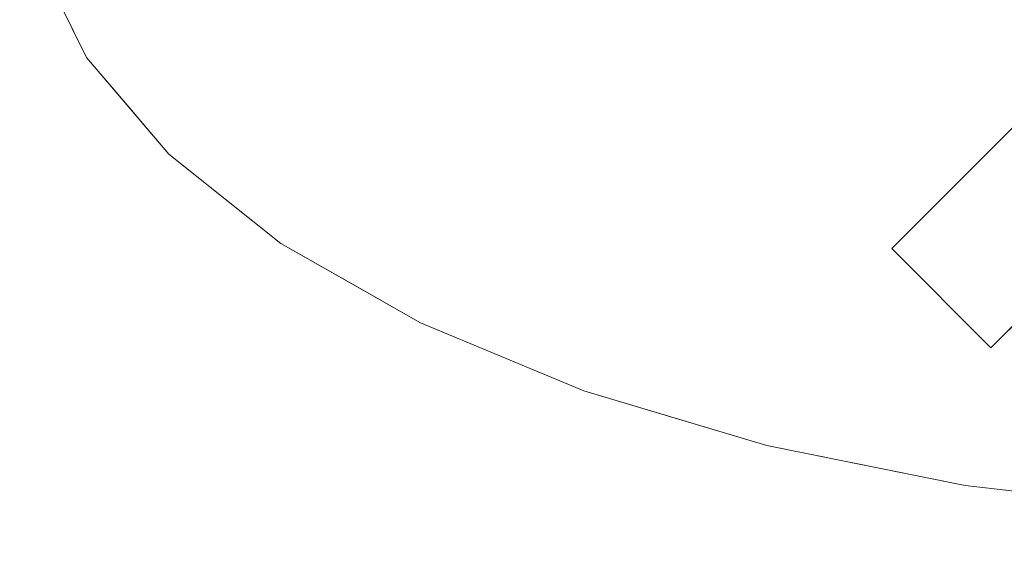
# Model space of a CAD drawing. Units: inches. Extents: x 0 to 204, y 0 to 264.
# Drawn here: x 77 to 91, y 150 to 158 of the extents above; entities that cross this region are included whole.
import ezdxf

# ---------------------------------------------------------------- set-up
doc = ezdxf.new("R2010")
doc.units = ezdxf.units.IN
doc.header["$MEASUREMENT"] = 0
doc.layers.get('0').update_dxf_attribs({"color": 10})

# ---------------------------------------------------------------- blocks, each defined once
blk = doc.blocks.new('OVALE-D-M-3D')
at = {"lineweight": 18}
for points, invisible_edges in [([(-3.05, 9.383, -28), (-6.026, 9.035, -28), (-3.05, -9.383, -28), (0, -9.5, -28)], 10), ([(-3.05, -9.383, -28.25), (-6.026, -9.035, -28.25), (-6.026, 9.035, -28.25), (-3.05, 9.383, -28.25)], 10), ([(-6.026, -9.035, -28), (-6.026, 9.035, -28), (-8.853, 8.465, -28), (-8.853, -8.465, -28)], 5), ([(-8.853, 8.465, -28.25), (-6.026, 9.035, -28.25), (-6.026, -9.035, -28.25)], 14), ([(-6.026, -9.035, -28), (-3.05, -9.383, -28), (-6.026, 9.035, -28)], 14), ([(-8.853, -8.465, -28), (-8.853, 8.465, -28), (-11.462, 7.686, -28), (-11.462, -7.686, -28)], 5), ([(-8.853, 8.465, -28.25), (-6.026, -9.035, -28.25), (-8.853, -8.465, -28.25), (-11.462, 7.686, -28.25)], 5), ([(-11.462, -7.686, -28), (-11.462, 7.686, -28), (-13.789, 6.718, -28), (-13.789, -6.718, -28)], 5), ([(-11.462, 7.686, -28.25), (-8.853, -8.465, -28.25), (-11.462, -7.686, -28.25), (-13.789, 6.718, -28.25)], 5), ([(-13.789, -6.718, -28), (-13.789, 6.718, -28), (-15.776, 5.584, -28), (-15.776, -5.584, -28)], 5), ([(-13.789, 6.718, -28.25), (-11.462, -7.686, -28.25), (-13.789, -6.718, -28.25), (-15.776, 5.584, -28.25)], 5), ([(-15.776, 5.584, -28), (-17.375, 4.313, -28), (-15.776, -5.584, -28)], 14), ([(-15.776, 5.584, -28.25), (-13.789, -6.718, -28.25), (-15.776, -5.584, -28.25), (-17.375, 4.313, -28.25)], 5), ([(-17.375, 4.313, -28), (-18.546, 2.936, -28), (-17.375, -4.313, -28), (-15.776, -5.584, -28)], 10), ([(-17.375, -4.313, -28.25), (-18.546, -2.936, -28.25), (-18.546, 2.936, -28.25), (-17.375, 4.313, -28.25)], 10), ([(-17.375, 4.313, -28.25), (-15.776, -5.584, -28.25), (-17.375, -4.313, -28.25)], 13), ([(-18.546, 2.936, -28), (-19.26, 1.486, -28), (-18.546, -2.936, -28), (-17.375, -4.313, -28)], 10), ([(-18.546, -2.936, -28.25), (-19.26, -1.486, -28.25), (-19.26, 1.486, -28.25), (-18.546, 2.936, -28.25)], 10), ([(-19.26, 1.486, -28), (-19.5, 0, -28), (-19.26, -1.486, -28), (-18.546, -2.936, -28)], 8), ([(0, -1.414), (-7.071, -5.657), (-1.414, 0), (0, 1.414)], 13), ([(-1.414, 0, 0.25), (-7.071, -5.657, 0.25), (-5.657, -7.071, 0.25)], 12), ([(-1.414, 0, 0.25), (-5.657, -7.071, 0.25), (0, -1.414, 0.25), (1.414, 0, 0.25)], 13), ([(0, -1.414), (-5.657, -7.071), (-7.071, -5.657)], 12), ([(-18.546, -2.936, -28), (-18.903, -2.211, -28), (-18.903, -2.211, -28.25), (-18.546, -2.936, -28.25)], 10), ([(-17.96, -3.624, -28), (-18.546, -2.936, -28), (-18.546, -2.936, -28.25), (-17.96, -3.624, -28.25)], 10), ([(-17.375, -4.313, -28), (-17.96, -3.624, -28), (-17.96, -3.624, -28.25), (-17.375, -4.313, -28.25)], 10), ([(-16.575, -4.948, -28.25), (-15.776, -5.584, -28), (-16.575, -4.948, -28), (-17.375, -4.313, -28.25)], 5), ([(-17.375, -4.313, -28), (-17.375, -4.313, -28.25), (-16.575, -4.948, -28)], 3), ([(-16.575, -4.948, -28.25), (-15.776, -5.584, -28.25), (-15.776, -5.584, -28)], 14), ([(-14.782, -6.151, -28), (-15.776, -5.584, -28), (-15.776, -5.584, -28.25), (-14.782, -6.151, -28.25)], 10), ([(-13.789, -6.718, -28), (-14.782, -6.151, -28), (-14.782, -6.151, -28.25), (-13.789, -6.718, -28.25)], 10), ([(-13.789, -6.718, -28.25), (-12.625, -7.202, -28.25), (-12.625, -7.202, -28), (-13.789, -6.718, -28)], 10), ([(-11.462, -7.686, -28), (-12.625, -7.202, -28), (-12.625, -7.202, -28.25), (-11.462, -7.686, -28.25)], 10), ([(-11.462, -7.686, -28.25), (-10.157, -8.075, -28.25), (-10.157, -8.075, -28), (-11.462, -7.686, -28)], 10), ([(-8.853, -8.465, -28), (-10.157, -8.075, -28), (-10.157, -8.075, -28.25), (-8.853, -8.465, -28.25)], 10), ([(-7.439, -8.75, -28), (-8.853, -8.465, -28), (-8.853, -8.465, -28.25), (-7.439, -8.75, -28.25)], 10), ([(-6.026, -9.035, -28), (-7.439, -8.75, -28), (-7.439, -8.75, -28.25), (-6.026, -9.035, -28.25)], 10), ([(-6.026, -9.035, -28.25), (-4.538, -9.209, -28.25), (-4.538, -9.209, -28), (-6.026, -9.035, -28)], 10)]:
    blk.add_3dface(points, dxfattribs=dict(at, invisible_edges=invisible_edges))
for points in [[(-7.071, -5.657), (-7.071, -5.657, 0.25), (-1.414, 0, 0.25), (-1.414, 0)], [(0, -1.414), (0, -1.414, 0.25), (-5.657, -7.071, 0.25), (-5.657, -7.071)], [(-5.657, -7.071, 0.25), (-7.071, -5.657, 0.25), (-7.071, -5.657), (-5.657, -7.071)]]:
    blk.add_3dface(points, dxfattribs=at)

msp = doc.modelspace()

# ---------------------------------------------------------------- linework, layer by layer
at = {"lineweight": 18, "invisible_edges": 15}
for points in [[(99.06613, 148.64306, 0.25), (106.70268, 153.74564, 0.25), (92.13285, 171.49904, 0.25), (84.72505, 160.41249, 0.25)], [(99.06613, 145.94047, 0.25), (106.70268, 151.04305, 0.25), (92.13285, 168.79644, 0.25), (84.72505, 157.70989, 0.25)], [(91.60005, 156.2004, 28.25), (92.29894, 157.88767, 28.25), (89.40116, 157.88767, 28.25), (90.10005, 156.2004, 28.25)], [(89.40116, 157.88767, 0.25), (91.60005, 156.2004, 0.25), (90.10005, 156.2004, 0.25), (89.40116, 157.11121, 0.25)], [(92.29894, 157.88767, 0.25), (91.60005, 156.2004, 0.25), (89.40116, 157.88767, 0.25)], [(105.47273, 153.87432, 17.25), (87.97737, 153.87432, 17.25), (87.97505, 153.82622, 17.25), (105.47505, 153.82622, 17.25)], [(87.97737, 153.87432, 15), (105.47273, 153.87432, 15), (105.47505, 153.82622, 15), (87.97505, 153.82622, 15)], [(88.47614, 151.39593, 0.29673), (88.47505, 151.57877, 0.25), (88.54671, 151.32788, 0.10946)], [(88.47614, 151.39593, 0.29673), (88.54857, 151.36033, 0.47035), (88.54827, 151.57877, 0.42678)], [(88.54671, 151.32788, 0.10946), (88.54827, 151.57877, 0.07322), (88.72505, 151.34004, 0.06397)], [(88.90182, 151.57877, 0.07322), (88.90338, 151.32788, 0.10946), (88.72505, 151.34004, 0.06397)], [(88.97396, 151.39593, 0.29673), (88.90182, 151.57877, 0.42678), (88.90153, 151.36033, 0.47035)], [(88.97505, 151.57877, 0.25), (88.97396, 151.39593, 0.29673), (88.90338, 151.32788, 0.10946)], [(88.48068, 151.20613, 0.28895), (88.47614, 151.39593, 0.29673), (88.54671, 151.32788, 0.10946)], [(88.54857, 151.36033, 0.47035), (88.47614, 151.39593, 0.29673), (88.48068, 151.20613, 0.28895)], [(88.47913, 151.11783, 0.46656), (88.54857, 151.36033, 0.47035), (88.48068, 151.20613, 0.28895)], [(88.47913, 151.11783, 0.46656), (88.58398, 151.26128, 0.55875), (88.54857, 151.36033, 0.47035)], [(88.55831, 151.15912, 0.16304), (88.48068, 151.20613, 0.28895), (88.54671, 151.32788, 0.10946)], [(88.72505, 151.20941, 0.09897), (88.55831, 151.15912, 0.16304), (88.54671, 151.32788, 0.10946)], [(88.54857, 151.36033, 0.47035), (88.58398, 151.26128, 0.55875), (88.72505, 151.35369, 0.59323)], [(88.72505, 151.35369, 0.59323), (88.86612, 151.26128, 0.55875), (88.90153, 151.36033, 0.47035)], [(88.89178, 151.15912, 0.16304), (88.72505, 151.20941, 0.09897), (88.90338, 151.32788, 0.10946)], [(88.86612, 151.26128, 0.55875), (88.97096, 151.11783, 0.46656), (88.90153, 151.36033, 0.47035)], [(88.90338, 151.32788, 0.10946), (88.96941, 151.20613, 0.28895), (88.89178, 151.15912, 0.16304)], [(88.96941, 151.20613, 0.28895), (88.97396, 151.39593, 0.29673), (88.90153, 151.36033, 0.47035)], [(88.90153, 151.36033, 0.47035), (88.97096, 151.11783, 0.46656), (88.96941, 151.20613, 0.28895)], [(88.90338, 151.32788, 0.10946), (88.97396, 151.39593, 0.29673), (88.96941, 151.20613, 0.28895)], [(88.47913, 151.11783, 0.46656), (88.5675, 151.14933, 0.64703), (88.58398, 151.26128, 0.55875)], [(88.48068, 151.20613, 0.28895), (88.49408, 151.02005, 0.36518), (88.47913, 151.11783, 0.46656)], [(88.5675, 151.14933, 0.64703), (88.47913, 151.11783, 0.46656), (88.48466, 151.00336, 0.63511)], [(88.55831, 151.15912, 0.16304), (88.56897, 151.00625, 0.24781), (88.48068, 151.20613, 0.28895)], [(88.49408, 151.02005, 0.36518), (88.48068, 151.20613, 0.28895), (88.56897, 151.00625, 0.24781)], [(88.56811, 151.06531, 0.78829), (88.5675, 151.14933, 0.64703), (88.48466, 151.00336, 0.63511)], [(88.72505, 151.07877, 0.13397), (88.56897, 151.00625, 0.24781), (88.55831, 151.15912, 0.16304)], [(88.72505, 151.22522, 0.64645), (88.58398, 151.26128, 0.55875), (88.5675, 151.14933, 0.64703)], [(88.72505, 151.152, 0.82322), (88.5675, 151.14933, 0.64703), (88.56811, 151.06531, 0.78829)], [(88.72505, 151.22522, 0.64645), (88.88259, 151.14933, 0.64703), (88.86612, 151.26128, 0.55875)], [(88.88113, 151.00625, 0.24781), (88.72505, 151.07877, 0.13397), (88.89178, 151.15912, 0.16304)], [(88.72505, 151.152, 0.82322), (88.88198, 151.06531, 0.78829), (88.88259, 151.14933, 0.64703)], [(88.97096, 151.11783, 0.46656), (88.86612, 151.26128, 0.55875), (88.88259, 151.14933, 0.64703)], [(88.96941, 151.20613, 0.28895), (88.88113, 151.00625, 0.24781), (88.89178, 151.15912, 0.16304)], [(88.88113, 151.00625, 0.24781), (88.96941, 151.20613, 0.28895), (88.96051, 151.06779, 0.34085)], [(88.88198, 151.06531, 0.78829), (88.96544, 151.00336, 0.63511), (88.88259, 151.14933, 0.64703)], [(88.97096, 151.11783, 0.46656), (88.88259, 151.14933, 0.64703), (88.96544, 151.00336, 0.63511)], [(88.96941, 151.20613, 0.28895), (88.97096, 151.11783, 0.46656), (88.96051, 151.06779, 0.34085)], [(88.48466, 151.00336, 0.63511), (88.47913, 151.11783, 0.46656), (88.49408, 151.02005, 0.36518)], [(88.56811, 151.06531, 0.78829), (88.48466, 151.00336, 0.63511), (88.48816, 150.93756, 0.80542)], [(88.48466, 151.00336, 0.63511), (88.49408, 151.02005, 0.36518), (88.52533, 150.88727, 0.42337)], [(88.48521, 150.85675, 0.61015), (88.48816, 150.93756, 0.80542), (88.48466, 151.00336, 0.63511)], [(88.52533, 150.88727, 0.42337), (88.48521, 150.85675, 0.61015), (88.48466, 151.00336, 0.63511)], [(88.56811, 151.06531, 0.78829), (88.48816, 150.93756, 0.80542), (88.60005, 151.04528, 1)], [(88.56897, 151.00625, 0.24781), (88.52533, 150.88727, 0.42337), (88.49408, 151.02005, 0.36518)], [(88.50854, 150.70377, 16.50134), (88.96653, 150.89348, 16.50134), (88.78975, 151.07025, 16.50134)], [(88.56897, 151.00625, 0.24781), (88.72505, 150.89576, 0.31699), (88.52533, 150.88727, 0.42337)], [(88.58451, 151.00711, 16.75224), (88.54827, 151.00555, 16.50134), (88.53902, 150.82877, 16.74008)], [(88.85005, 151.04528, 16.50134), (88.96653, 150.89348, 16.50134), (88.90182, 150.652, 16.50134), (88.54827, 151.00555, 16.50134)], [(88.57402, 150.82877, 16.87071), (88.63809, 150.99551, 16.921), (88.58451, 151.00711, 16.75224)], [(88.77178, 151.07768, 16.68418), (88.72505, 151.07877, 16.50134), (88.58451, 151.00711, 16.75224)], [(88.764, 151.07314, 16.87398), (88.77178, 151.07768, 16.68418), (88.58451, 151.00711, 16.75224)], [(88.63809, 150.99551, 16.921), (88.764, 151.07314, 16.87398), (88.58451, 151.00711, 16.75224)], [(88.63809, 150.99551, 16.921), (88.72286, 150.98485, 17.07387), (88.764, 151.07314, 16.87398)], [(88.84023, 151.05974, 17.06006), (88.764, 151.07314, 16.87398), (88.72286, 150.98485, 17.07387)], [(88.72286, 150.98485, 17.07387), (88.89842, 151.02849, 17.19285), (88.84023, 151.05974, 17.06006)], [(88.72286, 150.98485, 17.07387), (88.79204, 150.82877, 17.18436), (88.89842, 151.02849, 17.19285)], [(88.92476, 150.88727, 0.42337), (88.72505, 150.89576, 0.31699), (88.88113, 151.00625, 0.24781)], [(88.9454, 151.00525, 16.71979), (88.77178, 151.07768, 16.68418), (88.764, 151.07314, 16.87398)], [(88.94161, 151.07469, 16.96228), (88.9454, 151.00525, 16.71979), (88.764, 151.07314, 16.87398)], [(88.764, 151.07314, 16.87398), (88.84023, 151.05974, 17.06006), (88.94161, 151.07469, 16.96228)], [(88.77178, 151.07768, 16.68418), (88.9454, 151.00525, 16.71979), (88.90182, 151.00555, 16.50134)], [(88.79204, 150.82877, 17.18436), (88.99241, 150.97906, 17.31936), (88.89842, 151.02849, 17.19285)], [(89.11016, 151.06916, 17.07676), (88.94161, 151.07469, 16.96228), (88.84023, 151.05974, 17.06006)], [(89.11016, 151.06916, 17.07676), (88.84023, 151.05974, 17.06006), (88.89842, 151.02849, 17.19285)], [(88.85005, 151.04528, 1), (88.96193, 150.93756, 0.80542), (88.88198, 151.06531, 0.78829)], [(88.92476, 150.88727, 0.42337), (88.88113, 151.00625, 0.24781), (88.96051, 151.06779, 0.34085)], [(88.96544, 151.00336, 0.63511), (88.88198, 151.06531, 0.78829), (88.96193, 150.93756, 0.80542)], [(88.89842, 151.02849, 17.19285), (89.08519, 151.06861, 17.22337), (89.11016, 151.06916, 17.07676)], [(88.89842, 151.02849, 17.19285), (88.99241, 150.97906, 17.31936), (89.08519, 151.06861, 17.22337)], [(88.92476, 150.88727, 0.42337), (88.97096, 151.11783, 0.46656), (88.96544, 151.00336, 0.63511)], [(88.92476, 150.88727, 0.42337), (88.96051, 151.06779, 0.34085), (88.97096, 151.11783, 0.46656)], [(88.96191, 150.85441, 0.59481), (88.92476, 150.88727, 0.42337), (88.96544, 151.00336, 0.63511)], [(89.12208, 150.98632, 16.93079), (88.94161, 151.07469, 16.96228), (89.11016, 151.06916, 17.07676)], [(88.94161, 151.07469, 16.96228), (89.12208, 150.98632, 16.93079), (89.0338, 150.96984, 16.81884)], [(88.94161, 151.07469, 16.96228), (89.0338, 150.96984, 16.81884), (88.9454, 151.00525, 16.71979)], [(88.9454, 151.00525, 16.71979), (89.0338, 150.96984, 16.81884), (89.06828, 150.82877, 16.72642)], [(88.96193, 150.93756, 0.80542), (88.96191, 150.85441, 0.59481), (88.96544, 151.00336, 0.63511)], [(89.08519, 151.06861, 17.22337), (88.99241, 150.97906, 17.31936), (89.17134, 151.03492, 17.33945)], [(88.99241, 150.97906, 17.31936), (89.10568, 150.82877, 17.40237), (89.17134, 151.03492, 17.33945)], [(89.08519, 151.06861, 17.22337), (89.28047, 151.06566, 17.14256), (89.11016, 151.06916, 17.07676)], [(89.28047, 151.06566, 17.14256), (89.08519, 151.06861, 17.22337), (89.17134, 151.03492, 17.33945)], [(89.31174, 151.02906, 17.38601), (89.17134, 151.03492, 17.33945), (89.10568, 150.82877, 17.40237)], [(89.26334, 150.98571, 17.01481), (89.12208, 150.98632, 16.93079), (89.11016, 151.06916, 17.07676)], [(89.26334, 150.98571, 17.01481), (89.11016, 151.06916, 17.07676), (89.28047, 151.06566, 17.14256)], [(89.47505, 151.07877, 17.25134), (89.17134, 151.03492, 17.33945), (89.31174, 151.02906, 17.38601)], [(89.47505, 151.07025, 17.18664), (89.28047, 151.06566, 17.14256), (89.17134, 151.03492, 17.33945)], [(89.47505, 151.00555, 17.42812), (89.31174, 151.02906, 17.38601), (89.23632, 150.82877, 17.43737)], [(89.26334, 150.98571, 17.01481), (89.28047, 151.06566, 17.14256), (89.47505, 150.95377, 17.03484)], [(88.48357, 150.89348, 1), (88.48816, 150.93756, 0.80542), (88.5189, 150.74067, 0.69629)], [(88.48816, 150.93756, 0.80542), (88.48521, 150.85675, 0.61015), (88.5189, 150.74067, 0.69629)], [(88.52533, 150.88727, 0.42337), (88.57476, 150.76075, 0.51737), (88.48521, 150.85675, 0.61015)], [(88.48521, 150.85675, 0.61015), (88.57476, 150.76075, 0.51737), (88.5189, 150.74067, 0.69629)], [(88.50854, 150.70377, 16.50134), (88.66034, 150.58729, 16.50134), (88.78975, 150.58729, 16.50134), (88.96653, 150.89348, 16.50134)], [(88.72505, 150.89576, 0.31699), (88.57476, 150.76075, 0.51737), (88.52533, 150.88727, 0.42337)], [(88.60902, 150.82877, 17.00134), (88.72286, 150.98485, 17.07387), (88.63809, 150.99551, 16.921)], [(88.86801, 150.76313, 0.50309), (88.72505, 150.89576, 0.31699), (88.92476, 150.88727, 0.42337)], [(88.96191, 150.85441, 0.59481), (88.86801, 150.76313, 0.50309), (88.92476, 150.88727, 0.42337)], [(88.96653, 150.89348, 1), (88.9312, 150.74067, 0.69629), (88.96193, 150.93756, 0.80542)], [(88.96191, 150.85441, 0.59481), (88.96193, 150.93756, 0.80542), (88.9312, 150.74067, 0.69629)], [(89.12149, 150.82877, 16.8549), (89.0338, 150.96984, 16.81884), (89.12208, 150.98632, 16.93079)], [(89.29827, 150.82877, 16.92812), (89.12208, 150.98632, 16.93079), (89.26334, 150.98571, 17.01481)], [(88.47505, 150.82877, 1), (88.5189, 150.74067, 0.69629), (88.52476, 150.69411, 0.8367)], [(88.57476, 150.76075, 0.51737), (88.72505, 150.67774, 0.63063), (88.5189, 150.74067, 0.69629)], [(88.52476, 150.69411, 0.8367), (88.5189, 150.74067, 0.69629), (88.72505, 150.67774, 0.63063)], [(88.54827, 150.652, 16.50134), (88.58451, 150.65044, 16.75224), (88.53902, 150.82877, 16.74008)], [(88.63809, 150.66204, 16.921), (88.57402, 150.82877, 16.87071), (88.58451, 150.65044, 16.75224)], [(88.72286, 150.67269, 17.07387), (88.60902, 150.82877, 17.00134), (88.63809, 150.66204, 16.921)], [(88.89842, 150.62906, 17.19285), (88.79204, 150.82877, 17.18436), (88.72286, 150.67269, 17.07387)], [(88.9312, 150.74067, 0.69629), (88.72505, 150.67774, 0.63063), (88.86801, 150.76313, 0.50309)], [(88.92534, 150.69411, 0.8367), (88.72505, 150.67774, 0.63063), (88.9312, 150.74067, 0.69629)], [(88.97814, 150.68581, 17.31698), (88.79204, 150.82877, 17.18436), (88.89842, 150.62906, 17.19285)], [(88.9312, 150.74067, 0.69629), (88.86801, 150.76313, 0.50309), (88.96191, 150.85441, 0.59481)], [(88.92534, 150.69411, 0.8367), (88.9312, 150.74067, 0.69629), (88.97505, 150.82877, 1)], [(89.06828, 150.82877, 16.72642), (89.0338, 150.6877, 16.81884), (88.9454, 150.65229, 16.71979)], [(89.17134, 150.62262, 17.33945), (89.10568, 150.82877, 17.40237), (88.97814, 150.68581, 17.31698)], [(89.12149, 150.82877, 16.8549), (89.12208, 150.67123, 16.93079), (89.0338, 150.6877, 16.81884)], [(89.31174, 150.62848, 17.38601), (89.10568, 150.82877, 17.40237), (89.17134, 150.62262, 17.33945)], [(89.29827, 150.82877, 16.92812), (89.26334, 150.67184, 17.01481), (89.12208, 150.67123, 16.93079)], [(89.47505, 150.652, 17.42812), (89.23632, 150.82877, 17.43737), (89.31174, 150.62848, 17.38601)], [(88.54827, 150.652, 1), (88.52476, 150.69411, 0.8367), (88.72505, 150.64274, 0.76127)], [(88.58451, 150.65044, 16.75224), (88.764, 150.58441, 16.87398), (88.63809, 150.66204, 16.921)], [(88.72505, 150.57877, 16.50134), (88.77178, 150.57987, 16.68418), (88.58451, 150.65044, 16.75224)], [(88.58451, 150.65044, 16.75224), (88.77178, 150.57987, 16.68418), (88.764, 150.58441, 16.87398)], [(88.764, 150.58441, 16.87398), (88.72286, 150.67269, 17.07387), (88.63809, 150.66204, 16.921)], [(88.89842, 150.62906, 17.19285), (88.72286, 150.67269, 17.07387), (88.8159, 150.59331, 17.01232)], [(88.72286, 150.67269, 17.07387), (88.764, 150.58441, 16.87398), (88.8159, 150.59331, 17.01232)], [(88.90182, 150.652, 1), (88.72505, 150.64274, 0.76127), (88.92534, 150.69411, 0.8367)], [(88.764, 150.58441, 16.87398), (88.77178, 150.57987, 16.68418), (88.9454, 150.65229, 16.71979)], [(88.9454, 150.65229, 16.71979), (88.94161, 150.58286, 16.96228), (88.764, 150.58441, 16.87398)], [(88.764, 150.58441, 16.87398), (88.94161, 150.58286, 16.96228), (88.8159, 150.59331, 17.01232)], [(88.77178, 150.57987, 16.68418), (88.90182, 150.652, 16.50134), (88.9454, 150.65229, 16.71979)], [(88.89842, 150.62906, 17.19285), (88.8159, 150.59331, 17.01232), (88.94161, 150.58286, 16.96228)], [(89.06986, 150.59191, 17.22571), (88.97814, 150.68581, 17.31698), (88.89842, 150.62906, 17.19285)], [(88.89842, 150.62906, 17.19285), (88.94161, 150.58286, 16.96228), (89.11016, 150.58838, 17.07676)], [(89.06986, 150.59191, 17.22571), (88.89842, 150.62906, 17.19285), (89.11016, 150.58838, 17.07676)], [(89.0338, 150.6877, 16.81884), (88.94161, 150.58286, 16.96228), (88.9454, 150.65229, 16.71979)], [(88.94161, 150.58286, 16.96228), (89.0338, 150.6877, 16.81884), (89.12208, 150.67123, 16.93079)], [(88.94161, 150.58286, 16.96228), (89.12208, 150.67123, 16.93079), (89.11016, 150.58838, 17.07676)], [(89.17134, 150.62262, 17.33945), (88.97814, 150.68581, 17.31698), (89.06986, 150.59191, 17.22571)], [(89.06986, 150.59191, 17.22571), (89.28047, 150.59189, 17.14256), (89.17134, 150.62262, 17.33945)], [(89.28047, 150.59189, 17.14256), (89.06986, 150.59191, 17.22571), (89.11016, 150.58838, 17.07676)], [(89.11016, 150.58838, 17.07676), (89.26334, 150.67184, 17.01481), (89.28047, 150.59189, 17.14256)], [(89.26334, 150.67184, 17.01481), (89.11016, 150.58838, 17.07676), (89.12208, 150.67123, 16.93079)], [(89.31174, 150.62848, 17.38601), (89.17134, 150.62262, 17.33945), (89.47505, 150.57877, 17.25134)], [(89.47505, 150.58729, 17.18664), (89.17134, 150.62262, 17.33945), (89.28047, 150.59189, 17.14256)], [(89.47505, 150.70377, 17.03484), (89.28047, 150.59189, 17.14256), (89.26334, 150.67184, 17.01481)]]:
    msp.add_3dface(points, dxfattribs=at)
at = {"color": 8, "lineweight": 18, "invisible_edges": 15}
msp.add_3dface([(89.22505, 153.61877, 26.40784), (89.22505, 153.06905, 26.18013), (89.22505, 152.93179, 26.69239), (89.22505, 153.35361, 26.86712)], dxfattribs=at)

# ---------------------------------------------------------------- block references
msp.add_blockref('OVALE-D-M-3D', (96.72505, 160.30784, 28.25))

doc.saveas('drawing.dxf')
